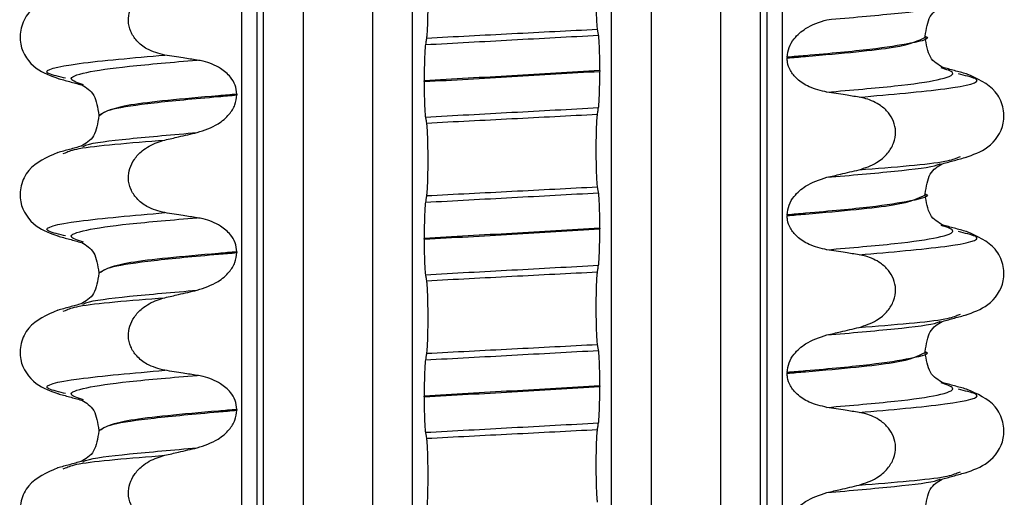
# Paper-space layout 'Blatt2' of a CAD drawing. Units: millimetres. Extents: x 5 to 415, y 5 to 589.
# Drawn here: x 138 to 148, y 493 to 498 of the extents above; entities that cross this region are included whole.
import ezdxf

# ---------------------------------------------------------------- set-up
doc = ezdxf.new("R2010")
doc.units = ezdxf.units.MM

psp = doc.layouts.new('Blatt2')

# ---------------------------------------------------------------- linework, layer by layer
at = {"color": 8, "linetype": 'Continuous', "lineweight": 25}
for p, q in [((140.2616, 431.8028), (140.2616, 525.5528)), ((140.4115, 525.5528), (140.4115, 431.8028)), ((140.4802, 431.8028), (140.4802, 525.5528)), ((140.8798, 525.5528), (140.8798, 431.8028)), ((141.5798, 431.8028), (141.5798, 525.5528)), ((141.9794, 431.8028), (141.9794, 525.5528)), ((143.9802, 431.8028), (143.9802, 525.5528)), ((144.3798, 525.5528), (144.3798, 431.8028)), ((145.0798, 431.8028), (145.0798, 525.5528)), ((145.4794, 431.8028), (145.4794, 525.5528)), ((145.5481, 431.8028), (145.5481, 525.5528)), ((145.698, 525.5331), (145.698, 431.8028))]:
    psp.add_line(p, q, dxfattribs=at)
at = {"color": 7, "linetype": 'Continuous', "lineweight": 25}
for p, q in [((147.1358, 497.9834), (147.1358, 497.9909)), ((145.7479, 497.7802), (145.7479, 497.7727)), ((143.8632, 497.6457), (143.8632, 497.6382)), ((147.4955, 497.6056), (147.4723, 497.6126)), ((138.4873, 497.5679), (138.4685, 497.5736)), ((142.0964, 497.5348), (142.0964, 497.5423)), ((140.2117, 497.4078), (140.2117, 497.4003)), ((138.8238, 497.1971), (138.8238, 497.1896)), ((138.4641, 496.8118), (138.4873, 496.8189)), ((147.4724, 496.7742), (147.4911, 496.7798)), ((147.1358, 496.3959), (147.1358, 496.4034)), ((145.7479, 496.1927), (145.7479, 496.1852)), ((143.8632, 496.0582), (143.8632, 496.0507)), ((147.4955, 496.0181), (147.4723, 496.0251)), ((138.4873, 495.9804), (138.4685, 495.9861)), ((142.0964, 495.9473), (142.0964, 495.9548)), ((140.2117, 495.8203), (140.2117, 495.8128)), ((138.8238, 495.6096), (138.8238, 495.6021)), ((138.4641, 495.2243), (138.4873, 495.2314)), ((147.4724, 495.1867), (147.4911, 495.1923)), ((147.1358, 494.8084), (147.1358, 494.8159)), ((145.7479, 494.6052), (145.7479, 494.5977)), ((143.8632, 494.4707), (143.8632, 494.4632)), ((147.4955, 494.4306), (147.4723, 494.4376)), ((138.4873, 494.3929), (138.4685, 494.3986)), ((142.0964, 494.3598), (142.0964, 494.3673)), ((140.2117, 494.2328), (140.2117, 494.2253)), ((138.8238, 494.0221), (138.8238, 494.0146)), ((138.4641, 493.6368), (138.4873, 493.6439)), ((147.4724, 493.5992), (147.4911, 493.6048))]:
    psp.add_line(p, q, dxfattribs=at)
for points, knots in [([(143.8402, 498.0629), (143.8384, 498.0774), (143.8348, 498.1063), (143.8307, 498.1977), (143.8281, 498.3119), (143.8273, 498.4382), (143.8284, 498.5624), (143.8313, 498.672), (143.8354, 498.7542), (143.8386, 498.7815), (143.8402, 498.7941)], [0, 0, 0, 0, 0.12946, 0.259026, 0.386034, 0.510704, 0.634919, 0.760579, 0.889083, 1, 1, 1, 1]), ([(142.1194, 498.7051), (142.1212, 498.6907), (142.1248, 498.6617), (142.129, 498.5703), (142.1315, 498.4561), (142.1323, 498.3298), (142.1312, 498.2056), (142.1283, 498.096), (142.1242, 498.0138), (142.121, 497.9865), (142.1194, 497.9739)], [0, 0, 0, 0, 0.12946, 0.259026, 0.386034, 0.510704, 0.634919, 0.760579, 0.889083, 1, 1, 1, 1]), ([(139.4878, 497.8026), (139.4253, 497.8185), (139.3197, 497.8454), (139.2037, 497.9376), (139.138, 498.0375), (139.1144, 498.145), (139.1301, 498.2501), (139.1785, 498.3459), (139.2691, 498.4416), (139.3793, 498.5038), (139.4616, 498.5265), (139.4878, 498.5338)], [0, 0, 0, 0, 0.1713176, 0.2890773, 0.3880047, 0.4873496, 0.577007, 0.6680002, 0.7710817, 0.9268746, 1, 1, 1, 1]), ([(138.4088, 498.4068), (138.299, 498.359), (138.1318, 498.2863), (138.0291, 498.0756), (138.0243, 497.861), (138.1703, 497.6513), (138.341, 497.592), (138.421, 497.5643)], [0, 0, 0, 0, 0.260406, 0.396533, 0.53117, 0.780526, 1, 1, 1, 1]), ([(147.1358, 497.9912), (147.148, 498.0654), (147.1729, 498.2162), (147.2634, 498.2685), (147.3094, 498.2951)], [0, 0, 0, 0, 0.491984, 1, 1, 1, 1]), ([(145.7479, 497.7802), (145.752, 497.8139), (145.7601, 497.881), (145.8255, 497.9834), (145.9494, 498.0936), (146.074, 498.1343), (146.1487, 498.1586)], [0, 0, 0, 0, 0.170713, 0.340171, 0.604694, 1, 1, 1, 1]), ([(143.8508, 498.0027), (143.8498, 498.0082), (143.8478, 498.0194), (143.8443, 498.0395), (143.8417, 498.054), (143.8402, 498.0629)], [0, 0, 0, 0, 0.279735, 0.559471, 1, 1, 1, 1]), ([(143.8632, 497.6457), (143.8631, 497.6864), (143.8627, 497.7676), (143.86, 497.8752), (143.856, 497.9611), (143.8525, 497.9886), (143.8508, 498.0027)], [0, 0, 0, 0, 0.246905, 0.493769, 0.742403, 1, 1, 1, 1]), ([(142.1088, 497.9075), (142.107, 497.8915), (142.1034, 497.8597), (142.0992, 497.7633), (142.0968, 497.6527), (142.0965, 497.5756), (142.0964, 497.5423)], [0, 0, 0, 0, 0.267622, 0.53538, 0.798875, 1, 1, 1, 1]), ([(142.1194, 497.9739), (142.1185, 497.9678), (142.1165, 497.9555), (142.113, 497.9333), (142.1104, 497.9173), (142.1088, 497.9075)], [0, 0, 0, 0, 0.277993, 0.555986, 1, 1, 1, 1]), ([(147.3163, 497.6773), (147.268, 497.7043), (147.173, 497.7574), (147.1481, 497.9091), (147.1358, 497.9837)], [0, 0, 0, 0, 0.508061, 1, 1, 1, 1]), ([(139.8109, 497.7515), (139.7647, 497.7585), (139.6878, 497.7703), (139.5801, 497.7875), (139.5186, 497.7976), (139.4878, 497.8026)], [0, 0, 0, 0, 0.428382, 0.714189, 1, 1, 1, 1]), ([(140.2117, 497.4078), (140.2082, 497.4391), (140.2011, 497.5015), (140.1427, 497.5937), (140.0356, 497.6838), (139.914, 497.7329), (139.8314, 497.7478), (139.8109, 497.7515)], [0, 0, 0, 0, 0.163617, 0.32649, 0.558367, 0.89081, 1, 1, 1, 1]), ([(146.1487, 497.429), (146.0871, 497.4431), (145.9785, 497.4679), (145.8532, 497.5499), (145.78, 497.6383), (145.7509, 497.7147), (145.7486, 497.7584), (145.7479, 497.7727)], [0, 0, 0, 0, 0.329557, 0.58143, 0.770386, 0.9248, 1, 1, 1, 1]), ([(143.8508, 497.2731), (143.8526, 497.289), (143.8562, 497.3208), (143.8604, 497.4172), (143.8628, 497.5278), (143.8631, 497.6049), (143.8632, 497.6382)], [0, 0, 0, 0, 0.267621, 0.535376, 0.798872, 1, 1, 1, 1]), ([(147.5522, 497.6127), (147.512, 497.6237), (147.4317, 497.6456), (147.3514, 497.6676), (147.3113, 497.6786)], [0, 0, 0, 0, 0.500231, 1, 1, 1, 1]), ([(147.5386, 496.7705), (147.6186, 496.7983), (147.7894, 496.8576), (147.9353, 497.0673), (147.9305, 497.2818), (147.8279, 497.4926), (147.6606, 497.5653), (147.5508, 497.613)], [0, 0, 0, 0, 0.219474, 0.46883, 0.603467, 0.739594, 1, 1, 1, 1]), ([(138.4074, 497.5679), (138.4475, 497.5569), (138.5279, 497.5349), (138.6082, 497.5129), (138.6483, 497.5019)], [0, 0, 0, 0, 0.500231, 1, 1, 1, 1]), ([(138.6502, 497.5014), (138.6962, 497.4748), (138.7867, 497.4224), (138.8116, 497.2716), (138.8238, 497.1975)], [0, 0, 0, 0, 0.508016, 1, 1, 1, 1]), ([(142.0964, 497.5348), (142.0965, 497.4942), (142.0969, 497.4129), (142.0996, 497.3053), (142.1036, 497.2194), (142.1071, 497.1919), (142.1088, 497.1779)], [0, 0, 0, 0, 0.246906, 0.493771, 0.742404, 1, 1, 1, 1]), ([(146.4718, 497.3779), (146.4257, 497.3854), (146.3488, 497.398), (146.2411, 497.4149), (146.1795, 497.4243), (146.1487, 497.429)], [0, 0, 0, 0, 0.428382, 0.714189, 1, 1, 1, 1]), ([(139.8109, 497.0219), (139.8846, 497.0458), (140.0058, 497.0852), (140.1306, 497.1934), (140.1989, 497.2957), (140.2076, 497.3665), (140.2117, 497.4003)], [0, 0, 0, 0, 0.390018, 0.641117, 0.828711, 1, 1, 1, 1]), ([(146.4718, 496.6467), (146.5329, 496.6665), (146.6405, 496.7014), (146.7581, 496.8025), (146.8254, 496.9129), (146.8461, 497.0276), (146.8237, 497.1347), (146.7694, 497.2255), (146.6762, 497.3096), (146.5703, 497.3583), (146.4944, 497.3734), (146.4718, 497.3779)], [0, 0, 0, 0, 0.170967, 0.300759, 0.406444, 0.512737, 0.604998, 0.694238, 0.792378, 0.938004, 1, 1, 1, 1]), ([(143.8402, 496.4754), (143.8384, 496.4899), (143.8348, 496.5188), (143.8307, 496.6102), (143.8281, 496.7244), (143.8273, 496.8507), (143.8284, 496.9749), (143.8313, 497.0845), (143.8354, 497.1667), (143.8386, 497.194), (143.8402, 497.2066)], [0, 0, 0, 0, 0.12946, 0.259026, 0.386034, 0.510704, 0.634919, 0.760579, 0.889083, 1, 1, 1, 1]), ([(143.8402, 497.2066), (143.8411, 497.2127), (143.8431, 497.2251), (143.8466, 497.2472), (143.8492, 497.2632), (143.8508, 497.2731)], [0, 0, 0, 0, 0.277993, 0.555986, 1, 1, 1, 1]), ([(138.8238, 497.19), (138.8116, 497.1153), (138.7867, 496.9636), (138.6916, 496.9105), (138.6433, 496.8835)], [0, 0, 0, 0, 0.491939, 1, 1, 1, 1]), ([(142.1088, 497.1779), (142.1098, 497.1723), (142.1118, 497.1611), (142.1153, 497.141), (142.1179, 497.1265), (142.1194, 497.1176)], [0, 0, 0, 0, 0.279735, 0.559471, 1, 1, 1, 1]), ([(142.1194, 497.1176), (142.1212, 497.1032), (142.1248, 497.0742), (142.129, 496.9828), (142.1315, 496.8686), (142.1323, 496.7423), (142.1312, 496.6181), (142.1283, 496.5085), (142.1242, 496.4263), (142.121, 496.399), (142.1194, 496.3864)], [0, 0, 0, 0, 0.12946, 0.259026, 0.386034, 0.510704, 0.634919, 0.760579, 0.889083, 1, 1, 1, 1]), ([(139.4878, 496.9463), (139.5333, 496.957), (139.6099, 496.975), (139.7176, 497.0002), (139.7798, 497.0147), (139.8109, 497.0219)], [0, 0, 0, 0, 0.422303, 0.711151, 1, 1, 1, 1]), ([(139.4878, 496.2151), (139.4253, 496.231), (139.3197, 496.2579), (139.2037, 496.3501), (139.138, 496.45), (139.1144, 496.5575), (139.1301, 496.6626), (139.1785, 496.7584), (139.2691, 496.8541), (139.3793, 496.9163), (139.4616, 496.939), (139.4878, 496.9463)], [0, 0, 0, 0, 0.1713176, 0.2890773, 0.3880047, 0.4873496, 0.577007, 0.6680002, 0.7710817, 0.9268746, 1, 1, 1, 1]), ([(138.4088, 496.8193), (138.299, 496.7715), (138.1318, 496.6988), (138.0291, 496.4881), (138.0243, 496.2735), (138.1703, 496.0638), (138.341, 496.0045), (138.421, 495.9768)], [0, 0, 0, 0, 0.260406, 0.396533, 0.53117, 0.780526, 1, 1, 1, 1]), ([(138.6483, 496.8849), (138.6082, 496.8739), (138.5279, 496.8519), (138.4476, 496.8299), (138.4074, 496.8189)], [0, 0, 0, 0, 0.499769, 1, 1, 1, 1]), ([(147.1358, 496.4037), (147.148, 496.4779), (147.1729, 496.6287), (147.2634, 496.681), (147.3094, 496.7076)], [0, 0, 0, 0, 0.491984, 1, 1, 1, 1]), ([(147.3113, 496.7081), (147.3515, 496.7191), (147.4318, 496.7411), (147.5121, 496.7631), (147.5523, 496.7741)], [0, 0, 0, 0, 0.499769, 1, 1, 1, 1]), ([(146.1487, 496.5711), (146.1942, 496.5817), (146.2708, 496.5995), (146.3785, 496.6247), (146.4407, 496.6394), (146.4718, 496.6467)], [0, 0, 0, 0, 0.422303, 0.711151, 1, 1, 1, 1]), ([(145.7479, 496.1927), (145.752, 496.2264), (145.7601, 496.2935), (145.8255, 496.3959), (145.9494, 496.5061), (146.074, 496.5468), (146.1487, 496.5711)], [0, 0, 0, 0, 0.170713, 0.340171, 0.604694, 1, 1, 1, 1]), ([(143.8508, 496.4152), (143.8498, 496.4207), (143.8478, 496.4319), (143.8443, 496.452), (143.8417, 496.4665), (143.8402, 496.4754)], [0, 0, 0, 0, 0.279735, 0.559471, 1, 1, 1, 1]), ([(143.8632, 496.0582), (143.8631, 496.0989), (143.8627, 496.1801), (143.86, 496.2877), (143.856, 496.3736), (143.8525, 496.4011), (143.8508, 496.4152)], [0, 0, 0, 0, 0.246905, 0.493769, 0.742403, 1, 1, 1, 1]), ([(142.1088, 496.32), (142.107, 496.304), (142.1034, 496.2722), (142.0992, 496.1758), (142.0968, 496.0652), (142.0965, 495.9881), (142.0964, 495.9548)], [0, 0, 0, 0, 0.267622, 0.53538, 0.798875, 1, 1, 1, 1]), ([(142.1194, 496.3864), (142.1185, 496.3803), (142.1165, 496.368), (142.113, 496.3458), (142.1104, 496.3298), (142.1088, 496.32)], [0, 0, 0, 0, 0.277993, 0.555986, 1, 1, 1, 1]), ([(147.3163, 496.0898), (147.268, 496.1168), (147.173, 496.1699), (147.1481, 496.3216), (147.1358, 496.3962)], [0, 0, 0, 0, 0.508061, 1, 1, 1, 1]), ([(139.8109, 496.164), (139.7647, 496.171), (139.6878, 496.1828), (139.5801, 496.2), (139.5186, 496.2101), (139.4878, 496.2151)], [0, 0, 0, 0, 0.428382, 0.714189, 1, 1, 1, 1]), ([(140.2117, 495.8203), (140.2082, 495.8516), (140.2011, 495.914), (140.1427, 496.0062), (140.0356, 496.0963), (139.914, 496.1454), (139.8314, 496.1603), (139.8109, 496.164)], [0, 0, 0, 0, 0.163617, 0.32649, 0.558367, 0.89081, 1, 1, 1, 1]), ([(146.1487, 495.8415), (146.0871, 495.8556), (145.9785, 495.8804), (145.8532, 495.9624), (145.78, 496.0508), (145.7509, 496.1272), (145.7486, 496.1709), (145.7479, 496.1852)], [0, 0, 0, 0, 0.329557, 0.58143, 0.770386, 0.9248, 1, 1, 1, 1]), ([(143.8508, 495.6856), (143.8526, 495.7015), (143.8562, 495.7333), (143.8604, 495.8297), (143.8628, 495.9403), (143.8631, 496.0174), (143.8632, 496.0507)], [0, 0, 0, 0, 0.267621, 0.535376, 0.798872, 1, 1, 1, 1]), ([(147.5522, 496.0252), (147.512, 496.0362), (147.4317, 496.0581), (147.3514, 496.0801), (147.3113, 496.0911)], [0, 0, 0, 0, 0.500231, 1, 1, 1, 1]), ([(147.5386, 495.183), (147.6186, 495.2108), (147.7894, 495.2701), (147.9353, 495.4798), (147.9305, 495.6943), (147.8279, 495.9051), (147.6606, 495.9778), (147.5508, 496.0255)], [0, 0, 0, 0, 0.219474, 0.46883, 0.603467, 0.739594, 1, 1, 1, 1]), ([(138.4074, 495.9804), (138.4475, 495.9694), (138.5279, 495.9474), (138.6082, 495.9254), (138.6483, 495.9144)], [0, 0, 0, 0, 0.500231, 1, 1, 1, 1]), ([(142.0964, 495.9473), (142.0965, 495.9067), (142.0969, 495.8254), (142.0996, 495.7178), (142.1036, 495.6319), (142.1071, 495.6044), (142.1088, 495.5904)], [0, 0, 0, 0, 0.246906, 0.493771, 0.742404, 1, 1, 1, 1]), ([(138.6502, 495.9139), (138.6962, 495.8873), (138.7867, 495.8349), (138.8116, 495.6841), (138.8238, 495.61)], [0, 0, 0, 0, 0.508016, 1, 1, 1, 1]), ([(146.4718, 495.7904), (146.4257, 495.7979), (146.3488, 495.8105), (146.2411, 495.8274), (146.1795, 495.8368), (146.1487, 495.8415)], [0, 0, 0, 0, 0.428382, 0.714189, 1, 1, 1, 1]), ([(139.8109, 495.4344), (139.8846, 495.4583), (140.0058, 495.4977), (140.1306, 495.6059), (140.1989, 495.7082), (140.2076, 495.779), (140.2117, 495.8128)], [0, 0, 0, 0, 0.390018, 0.641117, 0.828711, 1, 1, 1, 1]), ([(146.4718, 495.0592), (146.5329, 495.079), (146.6405, 495.1139), (146.7581, 495.215), (146.8254, 495.3254), (146.8461, 495.4401), (146.8237, 495.5472), (146.7694, 495.638), (146.6762, 495.7221), (146.5703, 495.7708), (146.4944, 495.7859), (146.4718, 495.7904)], [0, 0, 0, 0, 0.170967, 0.300759, 0.406444, 0.512737, 0.604998, 0.694238, 0.792378, 0.938004, 1, 1, 1, 1]), ([(143.8402, 494.8879), (143.8384, 494.9024), (143.8348, 494.9313), (143.8307, 495.0227), (143.8281, 495.1369), (143.8273, 495.2632), (143.8284, 495.3874), (143.8313, 495.497), (143.8354, 495.5792), (143.8386, 495.6065), (143.8402, 495.6191)], [0, 0, 0, 0, 0.12946, 0.259026, 0.386034, 0.510704, 0.634919, 0.760579, 0.889083, 1, 1, 1, 1]), ([(143.8402, 495.6191), (143.8411, 495.6252), (143.8431, 495.6376), (143.8466, 495.6597), (143.8492, 495.6757), (143.8508, 495.6856)], [0, 0, 0, 0, 0.277993, 0.555986, 1, 1, 1, 1]), ([(138.8238, 495.6025), (138.8116, 495.5278), (138.7867, 495.3761), (138.6916, 495.323), (138.6433, 495.296)], [0, 0, 0, 0, 0.491939, 1, 1, 1, 1]), ([(142.1088, 495.5904), (142.1098, 495.5848), (142.1118, 495.5736), (142.1153, 495.5535), (142.1179, 495.539), (142.1194, 495.5301)], [0, 0, 0, 0, 0.279735, 0.559471, 1, 1, 1, 1]), ([(142.1194, 495.5301), (142.1212, 495.5157), (142.1248, 495.4867), (142.129, 495.3953), (142.1315, 495.2811), (142.1323, 495.1548), (142.1312, 495.0306), (142.1283, 494.921), (142.1242, 494.8388), (142.121, 494.8115), (142.1194, 494.7989)], [0, 0, 0, 0, 0.12946, 0.259026, 0.386034, 0.510704, 0.634919, 0.760579, 0.889083, 1, 1, 1, 1]), ([(139.4878, 495.3588), (139.5333, 495.3695), (139.6099, 495.3875), (139.7176, 495.4127), (139.7798, 495.4272), (139.8109, 495.4344)], [0, 0, 0, 0, 0.422303, 0.711151, 1, 1, 1, 1]), ([(139.4878, 494.6276), (139.4253, 494.6435), (139.3197, 494.6704), (139.2037, 494.7626), (139.138, 494.8625), (139.1144, 494.97), (139.1301, 495.0751), (139.1785, 495.1709), (139.2691, 495.2666), (139.3793, 495.3288), (139.4616, 495.3515), (139.4878, 495.3588)], [0, 0, 0, 0, 0.171318, 0.289077, 0.388005, 0.48735, 0.577007, 0.668, 0.771082, 0.926875, 1, 1, 1, 1]), ([(138.4088, 495.2318), (138.299, 495.184), (138.1318, 495.1113), (138.0291, 494.9006), (138.0243, 494.686), (138.1703, 494.4763), (138.341, 494.417), (138.421, 494.3893)], [0, 0, 0, 0, 0.260406, 0.396533, 0.53117, 0.780526, 1, 1, 1, 1]), ([(138.6483, 495.2974), (138.6082, 495.2864), (138.5279, 495.2644), (138.4476, 495.2424), (138.4074, 495.2314)], [0, 0, 0, 0, 0.499769, 1, 1, 1, 1]), ([(147.3113, 495.1206), (147.3515, 495.1316), (147.4318, 495.1536), (147.5121, 495.1756), (147.5523, 495.1866)], [0, 0, 0, 0, 0.499769, 1, 1, 1, 1]), ([(146.1487, 494.9836), (146.1942, 494.9942), (146.2708, 495.012), (146.3785, 495.0372), (146.4407, 495.0519), (146.4718, 495.0592)], [0, 0, 0, 0, 0.4223031, 0.7111513, 1, 1, 1, 1]), ([(147.1358, 494.8162), (147.148, 494.8904), (147.1729, 495.0412), (147.2634, 495.0935), (147.3094, 495.1201)], [0, 0, 0, 0, 0.491984, 1, 1, 1, 1]), ([(145.7479, 494.6052), (145.752, 494.6389), (145.7601, 494.706), (145.8255, 494.8084), (145.9494, 494.9186), (146.074, 494.9593), (146.1487, 494.9836)], [0, 0, 0, 0, 0.170713, 0.340171, 0.604694, 1, 1, 1, 1]), ([(143.8508, 494.8277), (143.8498, 494.8332), (143.8478, 494.8444), (143.8443, 494.8645), (143.8417, 494.879), (143.8402, 494.8879)], [0, 0, 0, 0, 0.279735, 0.559471, 1, 1, 1, 1]), ([(143.8632, 494.4707), (143.8631, 494.5114), (143.8627, 494.5926), (143.86, 494.7002), (143.856, 494.7861), (143.8525, 494.8136), (143.8508, 494.8277)], [0, 0, 0, 0, 0.246905, 0.493769, 0.742403, 1, 1, 1, 1]), ([(142.1088, 494.7325), (142.107, 494.7165), (142.1034, 494.6847), (142.0992, 494.5883), (142.0968, 494.4777), (142.0965, 494.4006), (142.0964, 494.3673)], [0, 0, 0, 0, 0.267622, 0.53538, 0.798875, 1, 1, 1, 1]), ([(142.1194, 494.7989), (142.1185, 494.7928), (142.1165, 494.7805), (142.113, 494.7583), (142.1104, 494.7423), (142.1088, 494.7325)], [0, 0, 0, 0, 0.277993, 0.555986, 1, 1, 1, 1]), ([(147.3163, 494.5023), (147.268, 494.5293), (147.173, 494.5824), (147.1481, 494.7341), (147.1358, 494.8087)], [0, 0, 0, 0, 0.508061, 1, 1, 1, 1]), ([(139.8109, 494.5765), (139.7647, 494.5835), (139.6878, 494.5953), (139.5801, 494.6125), (139.5186, 494.6226), (139.4878, 494.6276)], [0, 0, 0, 0, 0.428382, 0.714189, 1, 1, 1, 1]), ([(140.2117, 494.2328), (140.2082, 494.2641), (140.2011, 494.3265), (140.1427, 494.4187), (140.0356, 494.5088), (139.914, 494.5579), (139.8314, 494.5728), (139.8109, 494.5765)], [0, 0, 0, 0, 0.163617, 0.32649, 0.558367, 0.89081, 1, 1, 1, 1]), ([(146.1487, 494.254), (146.0871, 494.2681), (145.9785, 494.2929), (145.8532, 494.3749), (145.78, 494.4633), (145.7509, 494.5397), (145.7486, 494.5834), (145.7479, 494.5977)], [0, 0, 0, 0, 0.329557, 0.58143, 0.770386, 0.9248, 1, 1, 1, 1]), ([(143.8508, 494.0981), (143.8526, 494.114), (143.8562, 494.1458), (143.8604, 494.2422), (143.8628, 494.3528), (143.8631, 494.4299), (143.8632, 494.4632)], [0, 0, 0, 0, 0.267621, 0.535376, 0.798872, 1, 1, 1, 1]), ([(147.5522, 494.4377), (147.512, 494.4487), (147.4317, 494.4706), (147.3514, 494.4926), (147.3113, 494.5036)], [0, 0, 0, 0, 0.500231, 1, 1, 1, 1]), ([(147.5386, 493.5955), (147.6186, 493.6233), (147.7894, 493.6826), (147.9353, 493.8923), (147.9305, 494.1068), (147.8279, 494.3176), (147.6606, 494.3903), (147.5508, 494.438)], [0, 0, 0, 0, 0.219474, 0.46883, 0.603467, 0.739594, 1, 1, 1, 1]), ([(138.4074, 494.3929), (138.4475, 494.3819), (138.5279, 494.3599), (138.6082, 494.3379), (138.6483, 494.3269)], [0, 0, 0, 0, 0.500231, 1, 1, 1, 1]), ([(142.0964, 494.3598), (142.0965, 494.3192), (142.0969, 494.2379), (142.0996, 494.1303), (142.1036, 494.0444), (142.1071, 494.0169), (142.1088, 494.0029)], [0, 0, 0, 0, 0.246906, 0.493771, 0.742404, 1, 1, 1, 1]), ([(138.6502, 494.3264), (138.6962, 494.2998), (138.7867, 494.2474), (138.8116, 494.0966), (138.8238, 494.0225)], [0, 0, 0, 0, 0.508016, 1, 1, 1, 1]), ([(146.4718, 494.2029), (146.4257, 494.2104), (146.3488, 494.223), (146.2411, 494.2399), (146.1795, 494.2493), (146.1487, 494.254)], [0, 0, 0, 0, 0.428382, 0.714189, 1, 1, 1, 1]), ([(139.8109, 493.8469), (139.8846, 493.8708), (140.0058, 493.9102), (140.1306, 494.0184), (140.1989, 494.1207), (140.2076, 494.1915), (140.2117, 494.2253)], [0, 0, 0, 0, 0.390018, 0.641117, 0.828711, 1, 1, 1, 1]), ([(146.4718, 493.4717), (146.5329, 493.4915), (146.6405, 493.5264), (146.7581, 493.6275), (146.8254, 493.7379), (146.8461, 493.8526), (146.8237, 493.9597), (146.7694, 494.0505), (146.6762, 494.1346), (146.5703, 494.1833), (146.4944, 494.1984), (146.4718, 494.2029)], [0, 0, 0, 0, 0.170967, 0.3007586, 0.4064443, 0.5127373, 0.6049979, 0.6942385, 0.7923782, 0.9380039, 1, 1, 1, 1]), ([(143.8402, 494.0316), (143.8411, 494.0377), (143.8431, 494.0501), (143.8466, 494.0722), (143.8492, 494.0882), (143.8508, 494.0981)], [0, 0, 0, 0, 0.277993, 0.555986, 1, 1, 1, 1]), ([(138.8238, 494.015), (138.8116, 493.9403), (138.7867, 493.7886), (138.6916, 493.7355), (138.6433, 493.7085)], [0, 0, 0, 0, 0.491939, 1, 1, 1, 1]), ([(142.1088, 494.0029), (142.1098, 493.9973), (142.1118, 493.9861), (142.1153, 493.966), (142.1179, 493.9515), (142.1194, 493.9426)], [0, 0, 0, 0, 0.279735, 0.559471, 1, 1, 1, 1]), ([(142.1194, 493.9426), (142.1212, 493.9282), (142.1248, 493.8992), (142.129, 493.8078), (142.1315, 493.6936), (142.1323, 493.5673), (142.1312, 493.4431), (142.1283, 493.3335), (142.1242, 493.2513), (142.121, 493.224), (142.1194, 493.2114)], [0, 0, 0, 0, 0.12946, 0.259026, 0.386034, 0.510704, 0.634919, 0.760579, 0.889083, 1, 1, 1, 1]), ([(143.8402, 493.3004), (143.8384, 493.3149), (143.8348, 493.3438), (143.8307, 493.4352), (143.8281, 493.5494), (143.8273, 493.6757), (143.8284, 493.7999), (143.8313, 493.9095), (143.8354, 493.9917), (143.8386, 494.019), (143.8402, 494.0316)], [0, 0, 0, 0, 0.12946, 0.259026, 0.386034, 0.510704, 0.634919, 0.760579, 0.889083, 1, 1, 1, 1]), ([(139.4878, 493.7713), (139.5333, 493.782), (139.6099, 493.8), (139.7176, 493.8252), (139.7798, 493.8397), (139.8109, 493.8469)], [0, 0, 0, 0, 0.422303, 0.711151, 1, 1, 1, 1]), ([(139.4878, 493.0401), (139.4253, 493.056), (139.3197, 493.0829), (139.2037, 493.1751), (139.138, 493.275), (139.1144, 493.3825), (139.1301, 493.4876), (139.1785, 493.5834), (139.2691, 493.6791), (139.3793, 493.7413), (139.4616, 493.764), (139.4878, 493.7713)], [0, 0, 0, 0, 0.171318, 0.289077, 0.388005, 0.48735, 0.577007, 0.668, 0.771082, 0.926875, 1, 1, 1, 1]), ([(138.4088, 493.6443), (138.299, 493.5965), (138.1318, 493.5238), (138.0291, 493.3131), (138.0243, 493.0985), (138.1703, 492.8888), (138.341, 492.8295), (138.421, 492.8018)], [0, 0, 0, 0, 0.260406, 0.396533, 0.53117, 0.780526, 1, 1, 1, 1]), ([(138.6483, 493.7099), (138.6082, 493.6989), (138.5279, 493.6769), (138.4476, 493.6549), (138.4074, 493.6439)], [0, 0, 0, 0, 0.499769, 1, 1, 1, 1]), ([(147.3113, 493.5331), (147.3515, 493.5441), (147.4318, 493.5661), (147.5121, 493.5881), (147.5523, 493.5991)], [0, 0, 0, 0, 0.499769, 1, 1, 1, 1]), ([(146.1487, 493.3961), (146.1942, 493.4067), (146.2708, 493.4245), (146.3785, 493.4497), (146.4407, 493.4644), (146.4718, 493.4717)], [0, 0, 0, 0, 0.4223031, 0.7111513, 1, 1, 1, 1]), ([(147.1358, 493.2287), (147.148, 493.3029), (147.1729, 493.4537), (147.2634, 493.506), (147.3094, 493.5326)], [0, 0, 0, 0, 0.491984, 1, 1, 1, 1]), ([(145.7479, 493.0177), (145.752, 493.0514), (145.7601, 493.1185), (145.8255, 493.2209), (145.9494, 493.3311), (146.074, 493.3718), (146.1487, 493.3961)], [0, 0, 0, 0, 0.170713, 0.340171, 0.604694, 1, 1, 1, 1])]:
    psp.add_open_spline(points, degree=3, knots=knots, dxfattribs=at)
at = {"color": 8, "linetype": 'Continuous', "lineweight": 25}
for points, knots in [([(146.1487, 498.1586), (146.3875, 498.1794), (146.8654, 498.2211), (147.231, 498.2653), (147.2824, 498.2926), (147.2917, 498.2975)], [0, 0, 0, 0, 0.450025, 0.900799, 1, 1, 1, 1]), ([(147.1349, 497.9912), (147.1352, 497.9911), (147.2082, 497.968), (147.0065, 497.9206), (146.6272, 497.8586), (146.1319, 497.8129), (145.8098, 497.7855), (145.7479, 497.7802)], [0, 0, 0, 0, 0.00136, 0.317263, 0.622322, 0.92738, 1, 1, 1, 1]), ([(145.7479, 497.7727), (145.8098, 497.778), (146.2585, 497.8162), (146.9478, 497.8797), (147.0725, 497.9485), (147.1358, 497.9834)], [0, 0, 0, 0, 0.0729569, 0.5291283, 1, 1, 1, 1]), ([(138.4685, 497.5736), (138.401, 497.5895), (138.199, 497.6372), (138.5186, 497.7179), (139.1687, 497.7747), (139.4878, 497.8026)], [0, 0, 0, 0, 0.203382, 0.608937, 1, 1, 1, 1]), ([(138.6679, 497.5038), (138.6121, 497.5218), (138.4855, 497.5628), (138.657, 497.6278), (139.0788, 497.6892), (139.567, 497.7307), (139.8109, 497.7515)], [0, 0, 0, 0, 0.211758, 0.480704, 0.740568, 1, 1, 1, 1]), ([(146.1487, 497.429), (146.3926, 497.4498), (146.8809, 497.4913), (147.3023, 497.5527), (147.4734, 497.617), (147.3496, 497.6573), (147.2963, 497.6747)], [0, 0, 0, 0, 0.261521, 0.523477, 0.794588, 1, 1, 1, 1]), ([(146.4718, 497.3779), (146.7908, 497.4058), (147.4406, 497.4626), (147.7602, 497.5429), (147.5608, 497.5901), (147.4955, 497.6056)], [0, 0, 0, 0, 0.393291, 0.801156, 1, 1, 1, 1]), ([(140.2117, 497.4078), (140.1498, 497.4025), (139.7011, 497.3643), (139.0125, 497.3009), (138.8879, 497.2322), (138.8247, 497.1974)], [0, 0, 0, 0, 0.073057, 0.529852, 1, 1, 1, 1]), ([(138.8238, 497.1896), (138.8522, 497.2132), (138.908, 497.2597), (139.3448, 497.322), (139.8271, 497.3676), (140.1497, 497.395), (140.2117, 497.4003)], [0, 0, 0, 0, 0.316333, 0.621807, 0.927281, 1, 1, 1, 1]), ([(138.6633, 496.8809), (138.6737, 496.8866), (138.7255, 496.9146), (139.0935, 496.9595), (139.5719, 497.0011), (139.8109, 497.0219)], [0, 0, 0, 0, 0.11151, 0.556124, 1, 1, 1, 1]), ([(138.4873, 496.8189), (138.5202, 496.833), (138.6254, 496.8782), (139.1366, 496.9186), (139.4878, 496.9463)], [0, 0, 0, 0, 0.312798, 1, 1, 1, 1]), ([(146.1487, 496.5711), (146.3875, 496.5919), (146.8654, 496.6336), (147.231, 496.6778), (147.2824, 496.7051), (147.2917, 496.71)], [0, 0, 0, 0, 0.450025, 0.900799, 1, 1, 1, 1]), ([(146.4718, 496.6467), (146.823, 496.6744), (147.3343, 496.7148), (147.4394, 496.76), (147.4724, 496.7742)], [0, 0, 0, 0, 0.68712, 1, 1, 1, 1]), ([(147.1349, 496.4037), (147.1352, 496.4036), (147.2082, 496.3805), (147.0065, 496.3331), (146.6272, 496.2711), (146.1319, 496.2254), (145.8098, 496.198), (145.7479, 496.1927)], [0, 0, 0, 0, 0.00136, 0.317263, 0.622322, 0.92738, 1, 1, 1, 1]), ([(145.7479, 496.1852), (145.8098, 496.1905), (146.2585, 496.2287), (146.9478, 496.2922), (147.0725, 496.361), (147.1358, 496.3959)], [0, 0, 0, 0, 0.0729569, 0.5291283, 1, 1, 1, 1]), ([(138.4685, 495.9861), (138.401, 496.002), (138.199, 496.0497), (138.5186, 496.1304), (139.1687, 496.1872), (139.4878, 496.2151)], [0, 0, 0, 0, 0.203382, 0.608937, 1, 1, 1, 1]), ([(138.6679, 495.9163), (138.6121, 495.9343), (138.4855, 495.9753), (138.657, 496.0403), (139.0788, 496.1017), (139.567, 496.1432), (139.8109, 496.164)], [0, 0, 0, 0, 0.211758, 0.480704, 0.740568, 1, 1, 1, 1]), ([(146.1487, 495.8415), (146.3926, 495.8623), (146.8809, 495.9038), (147.3023, 495.9652), (147.4734, 496.0295), (147.3496, 496.0698), (147.2963, 496.0872)], [0, 0, 0, 0, 0.261521, 0.523477, 0.794588, 1, 1, 1, 1]), ([(146.4718, 495.7904), (146.7908, 495.8183), (147.4406, 495.8751), (147.7602, 495.9554), (147.5608, 496.0026), (147.4955, 496.0181)], [0, 0, 0, 0, 0.3932906, 0.8011562, 1, 1, 1, 1]), ([(140.2117, 495.8203), (140.1498, 495.815), (139.7011, 495.7768), (139.0125, 495.7134), (138.8879, 495.6447), (138.8247, 495.6099)], [0, 0, 0, 0, 0.073057, 0.529852, 1, 1, 1, 1]), ([(138.8238, 495.6021), (138.8522, 495.6257), (138.908, 495.6722), (139.3448, 495.7345), (139.8271, 495.7801), (140.1497, 495.8075), (140.2117, 495.8128)], [0, 0, 0, 0, 0.316333, 0.621807, 0.927281, 1, 1, 1, 1]), ([(138.6633, 495.2934), (138.6737, 495.2991), (138.7255, 495.3271), (139.0935, 495.372), (139.5719, 495.4136), (139.8109, 495.4344)], [0, 0, 0, 0, 0.11151, 0.556124, 1, 1, 1, 1]), ([(138.4873, 495.2314), (138.5202, 495.2455), (138.6254, 495.2907), (139.1366, 495.3311), (139.4878, 495.3588)], [0, 0, 0, 0, 0.312798, 1, 1, 1, 1]), ([(146.1487, 494.9836), (146.3875, 495.0044), (146.8654, 495.0461), (147.231, 495.0903), (147.2824, 495.1176), (147.2917, 495.1225)], [0, 0, 0, 0, 0.4500251, 0.9007989, 1, 1, 1, 1]), ([(146.4718, 495.0592), (146.823, 495.0869), (147.3343, 495.1273), (147.4394, 495.1725), (147.4724, 495.1867)], [0, 0, 0, 0, 0.68712, 1, 1, 1, 1]), ([(147.1349, 494.8162), (147.1352, 494.8161), (147.2082, 494.793), (147.0065, 494.7456), (146.6272, 494.6836), (146.1319, 494.6379), (145.8098, 494.6105), (145.7479, 494.6052)], [0, 0, 0, 0, 0.00136, 0.317263, 0.622322, 0.92738, 1, 1, 1, 1]), ([(145.7479, 494.5977), (145.8098, 494.603), (146.2585, 494.6412), (146.9478, 494.7047), (147.0725, 494.7735), (147.1358, 494.8084)], [0, 0, 0, 0, 0.072957, 0.529128, 1, 1, 1, 1]), ([(138.4685, 494.3986), (138.401, 494.4145), (138.199, 494.4622), (138.5186, 494.5429), (139.1687, 494.5997), (139.4878, 494.6276)], [0, 0, 0, 0, 0.203382, 0.608937, 1, 1, 1, 1]), ([(138.6679, 494.3288), (138.6121, 494.3468), (138.4855, 494.3878), (138.657, 494.4528), (139.0788, 494.5142), (139.567, 494.5557), (139.8109, 494.5765)], [0, 0, 0, 0, 0.2117582, 0.4807041, 0.7405679, 1, 1, 1, 1]), ([(146.1487, 494.254), (146.3926, 494.2748), (146.8809, 494.3163), (147.3023, 494.3777), (147.4734, 494.442), (147.3496, 494.4823), (147.2963, 494.4997)], [0, 0, 0, 0, 0.2615208, 0.5234766, 0.7945877, 1, 1, 1, 1]), ([(146.4718, 494.2029), (146.7908, 494.2308), (147.4406, 494.2876), (147.7602, 494.3679), (147.5608, 494.4151), (147.4955, 494.4306)], [0, 0, 0, 0, 0.393291, 0.801156, 1, 1, 1, 1]), ([(140.2117, 494.2328), (140.1498, 494.2275), (139.7011, 494.1893), (139.0125, 494.1259), (138.8879, 494.0572), (138.8247, 494.0224)], [0, 0, 0, 0, 0.0730567, 0.5298524, 1, 1, 1, 1]), ([(138.8238, 494.0146), (138.8522, 494.0382), (138.908, 494.0847), (139.3448, 494.147), (139.8271, 494.1926), (140.1497, 494.22), (140.2117, 494.2253)], [0, 0, 0, 0, 0.3163332, 0.6218072, 0.9272811, 1, 1, 1, 1]), ([(138.6633, 493.7059), (138.6737, 493.7116), (138.7255, 493.7396), (139.0935, 493.7845), (139.5719, 493.8261), (139.8109, 493.8469)], [0, 0, 0, 0, 0.11151, 0.556124, 1, 1, 1, 1]), ([(138.4873, 493.6439), (138.5202, 493.658), (138.6254, 493.7032), (139.1366, 493.7436), (139.4878, 493.7713)], [0, 0, 0, 0, 0.312798, 1, 1, 1, 1]), ([(146.4718, 493.4717), (146.823, 493.4994), (147.3343, 493.5398), (147.4394, 493.585), (147.4724, 493.5992)], [0, 0, 0, 0, 0.68712, 1, 1, 1, 1]), ([(146.1487, 493.3961), (146.3875, 493.4169), (146.8654, 493.4586), (147.231, 493.5028), (147.2824, 493.5301), (147.2917, 493.535)], [0, 0, 0, 0, 0.450025, 0.900799, 1, 1, 1, 1])]:
    psp.add_open_spline(points, degree=3, knots=knots, dxfattribs=at)
at = {"color": 7, "linetype": 'Continuous', "lineweight": 25}
for points in [[(142.1088, 497.9075), (142.3992, 497.9233), (142.9798, 497.9551), (143.5604, 497.9868), (143.8508, 498.0027)], [(142.1194, 497.9739), (142.4062, 497.9887), (142.9798, 498.0184), (143.5534, 498.0481), (143.8402, 498.0629)], [(143.8632, 497.6457), (143.5688, 497.6285), (142.9798, 497.594), (142.3908, 497.5595), (142.0964, 497.5423)], [(142.0964, 497.5348), (142.3908, 497.552), (142.9798, 497.5865), (143.5688, 497.621), (143.8632, 497.6382)], [(142.1088, 497.1779), (142.3992, 497.1937), (142.9798, 497.2255), (143.5604, 497.2572), (143.8508, 497.2731)], [(142.1194, 497.1176), (142.4062, 497.1325), (142.9798, 497.1621), (143.5534, 497.1918), (143.8402, 497.2066)], [(142.1088, 496.32), (142.3992, 496.3358), (142.9798, 496.3676), (143.5604, 496.3993), (143.8508, 496.4152)], [(142.1194, 496.3864), (142.4062, 496.4012), (142.9798, 496.4309), (143.5534, 496.4606), (143.8402, 496.4754)], [(143.8632, 496.0582), (143.5688, 496.041), (142.9798, 496.0065), (142.3908, 495.972), (142.0964, 495.9548)], [(142.0964, 495.9473), (142.3908, 495.9645), (142.9798, 495.999), (143.5688, 496.0335), (143.8632, 496.0507)], [(142.1088, 495.5904), (142.3992, 495.6062), (142.9798, 495.638), (143.5604, 495.6697), (143.8508, 495.6856)], [(142.1194, 495.5301), (142.4062, 495.545), (142.9798, 495.5746), (143.5534, 495.6043), (143.8402, 495.6191)], [(142.1088, 494.7325), (142.3992, 494.7483), (142.9798, 494.7801), (143.5604, 494.8118), (143.8508, 494.8277)], [(142.1194, 494.7989), (142.4062, 494.8137), (142.9798, 494.8434), (143.5534, 494.8731), (143.8402, 494.8879)], [(143.8632, 494.4707), (143.5688, 494.4535), (142.9798, 494.419), (142.3908, 494.3845), (142.0964, 494.3673)], [(142.0964, 494.3598), (142.3908, 494.377), (142.9798, 494.4115), (143.5688, 494.446), (143.8632, 494.4632)], [(142.1088, 494.0029), (142.3992, 494.0187), (142.9798, 494.0505), (143.5604, 494.0822), (143.8508, 494.0981)], [(142.1194, 493.9426), (142.4062, 493.9575), (142.9798, 493.9871), (143.5534, 494.0168), (143.8402, 494.0316)]]:
    psp.add_open_spline(points, degree=3, dxfattribs=at)

doc.saveas('drawing.dxf')
